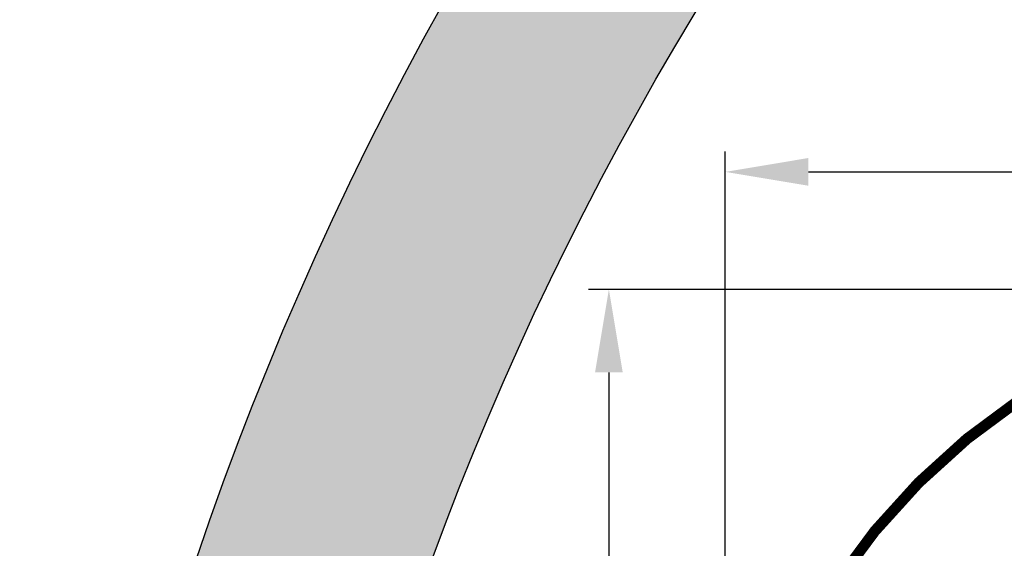
# Model space of a CAD drawing. Units: inches. Extents: x -27858 to 69732, y -1609 to 8951.
# Drawn here: x 1121 to 1139, y 1411 to 1420 of the extents above; entities that cross this region are included whole.
import ezdxf

# ---------------------------------------------------------------- set-up
doc = ezdxf.new("R2010")
doc.units = ezdxf.units.IN
doc.header["$MEASUREMENT"] = 0
doc.layers.add('013', color=7, linetype='Continuous')
doc.layers.add('DIMENSIONS', color=5, linetype='Continuous')
doc.styles.add('Arial', font='arial.ttf')
doc.styles.get("Standard").update_dxf_attribs({"font": 'arial.ttf'})
doc.dimstyles.new('Copy of STANDARD', dxfattribs={"dimtxt": 1.5, "dimasz": 1.4925, "dimexe": 0.3675, "dimexo": 1, "dimgap": 0.09, "dimtad": 0, "dimtih": 1, "dimtoh": 1, "dimdec": 3, "dimzin": 0, "dimdsep": 46, "dimlunit": 4, "dimtxsty": 'Standard', "dimcen": 0.09, "dimadec": 0, "dimazin": 0, "dimtfac": 1, "dimtdec": 3, "dimtofl": 0, "dimtmove": 0, "dimatfit": 3, "dimfxl": 1, "dimtolj": 1, "dimtzin": 0, "dimarcsym": 0})

# ---------------------------------------------------------------- blocks, each defined once
blk = doc.blocks.new('*D100')
at = {"layer": 'Defpoints', "color": 0, "transparency": 16777216}
for p in [(1228.919140715607, 1417.471592401615), (1134.155550715606, 1403.411925153678), (1228.919140715607, 1403.411925153678)]:
    blk.add_point(p, dxfattribs=at)
at = {"layer": 'DIMENSIONS', "color": 0, "lineweight": -2, "transparency": 16777216}
for p, q in [((1134.155550715606, 1404.411925153678), (1134.155550715606, 1417.839092401615)), ((1228.919140715607, 1404.411925153678), (1228.919140715607, 1417.839092401615)), ((1135.648050715606, 1417.471592401615), (1177.449374436036, 1417.471592401615)), ((1227.426640715607, 1417.471592401615), (1183.907682758, 1417.471592401615))]:
    blk.add_line(p, q, dxfattribs=at)
at = {"layer": 'DIMENSIONS', "color": 0, "transparency": 16777216}
for points in [[(1135.648050715606, 1417.720342401615), (1135.648050715606, 1417.222842401615), (1134.155550715606, 1417.471592401615)], [(1227.426640715607, 1417.720342401615), (1227.426640715607, 1417.222842401615), (1228.919140715607, 1417.471592401615)]]:
    blk.add_solid(points, dxfattribs=at)
at = {"layer": 'DIMENSIONS', "color": 0, "transparency": 16777216, "insert": (1180.678528597018, 1417.471592401615), "char_height": 1.5, "attachment_point": 5, "style": 'Arial'}
blk.add_mtext('\\A1;7\'-10{\\H1x;\\S3/4;}"', dxfattribs=at)
blk = doc.blocks.new('*D101')
at = {"layer": 'Defpoints', "color": 0, "transparency": 16777216}
for p in [(1146.104345715607, 1415.360720153678), (1132.062623390484, 1367.053730153678), (1146.104345715607, 1367.053730153678)]:
    blk.add_point(p, dxfattribs=at)
at = {"layer": 'DIMENSIONS', "color": 0, "lineweight": -2, "transparency": 16777216}
for p, q in [((1145.104345715607, 1415.360720153678), (1131.695123390484, 1415.360720153678)), ((1132.062623390484, 1413.868220153678), (1132.062623390484, 1392.363216903596)), ((1132.062623390484, 1368.546230153678), (1132.062623390484, 1388.651497940431)), ((1145.104345715607, 1367.053730153678), (1131.695123390484, 1367.053730153678))]:
    blk.add_line(p, q, dxfattribs=at)
at = {"layer": 'DIMENSIONS', "color": 0, "transparency": 16777216}
for points in [[(1131.813873390484, 1413.868220153678), (1132.311373390484, 1413.868220153678), (1132.062623390484, 1415.360720153678)], [(1131.813873390484, 1368.546230153678), (1132.311373390484, 1368.546230153678), (1132.062623390484, 1367.053730153678)]]:
    blk.add_solid(points, dxfattribs=at)
at = {"layer": 'DIMENSIONS', "color": 0, "transparency": 16777216, "insert": (1132.062623390484, 1390.507357422013), "char_height": 1.5, "attachment_point": 5, "style": 'Arial'}
blk.add_mtext('\\A1;4\'-0{\\H1x;\\S1/4;}"', dxfattribs=at)

msp = doc.modelspace()

# ---------------------------------------------------------------- hatches: boundary and pattern name
at = {"true_color": 0x000000}
h = msp.add_hatch(dxfattribs=at)
h.set_pattern_fill('AR-CONC', color=18)
h.set_pattern_definition([(49.99999999999999, (92.81064100744334, 3905.847976147591), (7.172601826007535, -0.6275213498259511), [0.75, -8.25]), (355, (92.81064100744334, 3905.847976147591), (-1.38751333613, 7.521921337000118), [0.6, -6.6]), (100.45144446, (93.40835781744318, 3905.79568270759), (5.78508846727112, 6.894399909686294), [0.6374019199999985, -7.011421119999988]), (46.18420000000001, (92.81064100744334, 3907.847976147591), (10.67241330671572, -1.655192807930765), [1.125, -12.375]), (96.63563549, (93.70000845744289, 3907.710043077591), (9.346619456742284, 9.741186007745505), [0.95610342, -10.5171376]), (351.1841639899999, (92.81064100744334, 3907.847976147591), (9.346619450547731, 9.741186002699902), [0.9, -9.90000001]), (21, (93.81064100744334, 3907.347976147591), (5.969070521184617, -4.026188906653388), [0.75, -8.25]), (326.0000000000001, (93.81064100744334, 3907.347976147591), (2.433153319215817, 7.25150045046853), [0.6, -6.6]), (71.45144474, (94.30806354744163, 3907.012460407591), (8.402223767299711, 3.225311528063538), [0.6374019000000001, -7.01142112]), (37.50000000000001, (92.81064100744334, 3905.847976147591), (0.1215985531729067, 3.328938538313115), [0, -6.52, 0, -6.7, 0, -6.625]), (7.499999999999999, (92.81064100744334, 3905.847976147591), (2.630695374421486, 3.944117118823602), [0, -3.82, 0, -6.37, 0, -2.525]), (327.5, (90.58064100744195, 3905.847976147591), (5.33822436172409, -0.2255487173437976), [0, -2.5, 0, -7.8, 0, -10.35]), (317.5, (89.58064100744195, 3905.847976147591), (5.831861693423862, 1.001049823323177), [0, -3.25, 0, -5.18, 0, -7.35])])
edge = h.paths.add_edge_path()
edge.add_arc((1181.489337816487, 1391.260824254537), 60, 0, 360)
edge = h.paths.add_edge_path(flags=17)
edge.add_arc((1181.489337816487, 1391.260824254537), 56, 0, 360)

# ---------------------------------------------------------------- linework, layer by layer
at = {"color": 8, "linetype": 'Continuous', "const_width": 0.125}
msp.add_lwpolyline([(1146.056337816488, 1415.414319254537, 0.414213562373095), (1134.107542816488, 1403.465524254537)], format="xyb", dxfattribs=at)
for radius in [60, 56]:
    msp.add_circle((1181.489337816487, 1391.260824254537), radius)
at = {"layer": '013', "linetype": 'Continuous', "const_width": 0.125}
msp.add_lwpolyline([(1146.104345715607, 1415.360720153678, 0.414213562373095), (1134.155550715606, 1403.411925153678)], format="xyb", dxfattribs=at)

# ---------------------------------------------------------------- dimensions: what is measured, and where the dimension line sits
at = {"layer": 'DIMENSIONS'}
dim = msp.add_linear_dim(base=(1228.919140715607, 1417.471592401615), p1=(1134.155550715606, 1403.411925153678), p2=(1228.919140715607, 1403.411925153678), dimstyle='Copy of STANDARD', override={"dimtxsty": 'Arial'}, dxfattribs=at)
dim.commit()
dim.dimension.update_dxf_attribs({"geometry": '*D100', "text_midpoint": (1180.678528597018, 1417.471592401615), "dimtype": 160})
dim = msp.add_linear_dim(base=(1132.062623390484, 1367.053730153678), p1=(1146.104345715607, 1415.360720153678), p2=(1146.104345715607, 1367.053730153678), angle=90, dimstyle='Copy of STANDARD', override={"dimtxsty": 'Arial'}, dxfattribs=at)
dim.commit()
dim.dimension.update_dxf_attribs({"geometry": '*D101', "text_midpoint": (1132.062623390484, 1390.507357422013), "dimtype": 160})

doc.saveas('drawing.dxf')
